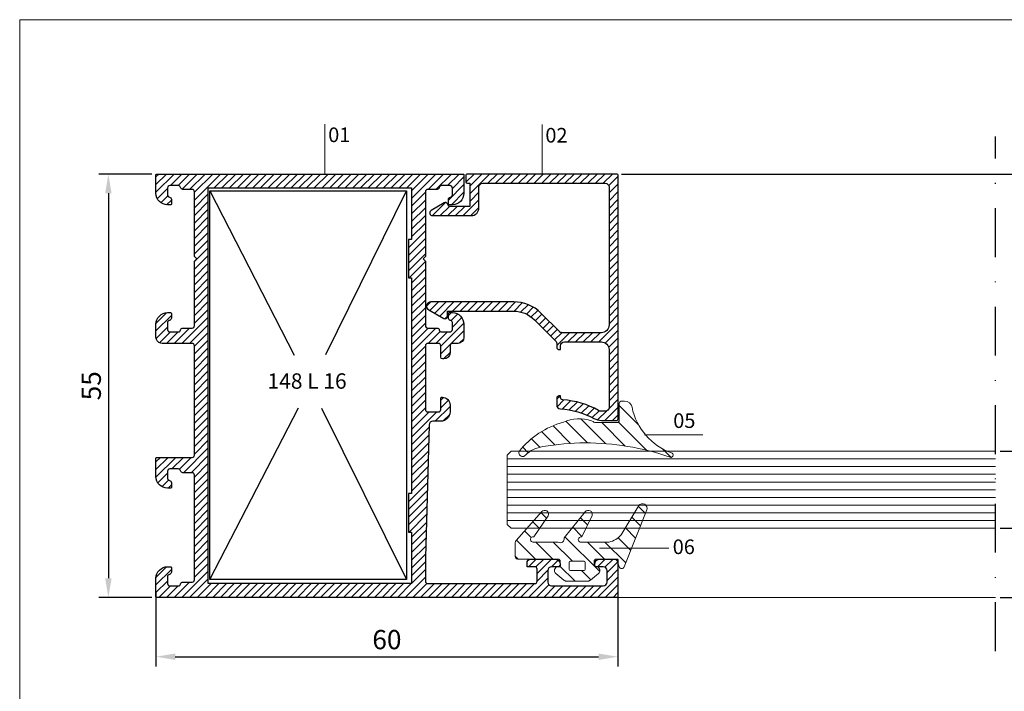
# Model space of a CAD drawing. Units: millimetres. Extents: x 224 to 8344, y 291 to 584.
# Drawn here: x 438 to 566, y 441 to 528 of the extents above; entities that cross this region are included whole.
import ezdxf

# ---------------------------------------------------------------- set-up
doc = ezdxf.new("R2010")
doc.units = ezdxf.units.MM
doc.linetypes.add('DASHDOT', pattern=[25.4, 12.7, -6.35, 0, -6.35])
for name, color, linetype, lineweight in [('cam', 4, 'Continuous', 9), ('cod', 41, 'Continuous', 30), ('dis_cizgi', 5, 'Continuous', 5), ('olculendırme', 7, 'Continuous', 15), ('profiller', 7, 'Continuous', 30)]:
    doc.layers.add(name, color=color, linetype=linetype, lineweight=lineweight)
doc.layers.add('EPDM2', color=2, linetype='Continuous')
doc.styles.add('arialnarrow', font='ARIALN.TTF')
doc.dimstyles.get("Standard").update_dxf_attribs({"dimtxt": 0.18, "dimasz": 0.18, "dimexe": 0.18, "dimexo": 0.0625, "dimgap": 0.09, "dimtad": 0, "dimtih": 1, "dimtoh": 1, "dimdec": 4, "dimzin": 0, "dimdsep": 46, "dimtxsty": 'Standard', "dimcen": 0.09, "dimadec": 0, "dimazin": 0, "dimtfac": 1, "dimtdec": 4, "dimtofl": 0, "dimtmove": 0, "dimatfit": 3, "dimfxl": 0, "dimtolj": 1, "dimtzin": 0, "dimarcsym": 0})

# ---------------------------------------------------------------- blocks, each defined once
blk = doc.blocks.new('*D21')
at = {"layer": 'DEFPOINTS', "color": 0}
for p in [(456.0391870129783, 454.7111044145636), (516.0391870129802, 454.7111044145636), (516.0391870129802, 445.7162511519571)]:
    blk.add_point(p, dxfattribs=at)
at = {"layer": 'olculendırme', "color": 6, "lineweight": -2}
for p, q in [((456.0391870129783, 454.0861044145636), (456.0391870129783, 444.4662511519571)), ((516.0391870129802, 454.0861044145636), (516.0391870129802, 444.4662511519571)), ((458.5391870129783, 445.7162511519571), (513.5391870129802, 445.7162511519571))]:
    blk.add_line(p, q, dxfattribs=at)
at = {"layer": 'olculendırme', "color": 6}
for points in [[(458.5391870129783, 446.1329178186238), (458.5391870129783, 445.2995844852904), (456.0391870129783, 445.7162511519571)], [(513.5391870129802, 446.1329178186238), (513.5391870129802, 445.2995844852904), (516.0391870129802, 445.7162511519571)]]:
    blk.add_solid(points, dxfattribs=at)
at = {"layer": 'olculendırme', "color": 0, "insert": (486.0391870129793, 447.6176836212613), "char_height": 2.5, "attachment_point": 5, "style": 'arialnarrow'}
blk.add_mtext('60', dxfattribs=at)
blk = doc.blocks.new('*D22')
at = {"layer": 'DEFPOINTS', "color": 0, "lineweight": 25}
for p in [(565.0929242182006, 472.4111044145623), (572.6757842442616, 472.4111044145623), (565.0929242182006, 462.4111044145623)]:
    blk.add_point(p, dxfattribs=at)
at = {"layer": 'olculendırme', "color": 6, "lineweight": -2}
for p, q in [((565.7179242182006, 472.4111044145623), (573.9257842442616, 472.4111044145623)), ((572.6757842442616, 464.9111044145623), (572.6757842442616, 469.9111044145623)), ((565.7179242182006, 462.4111044145623), (573.9257842442616, 462.4111044145623))]:
    blk.add_line(p, q, dxfattribs=at)
at = {"layer": 'olculendırme', "color": 6, "lineweight": 25}
for points in [[(572.259117577595, 469.9111044145623), (573.0924509109283, 469.9111044145623), (572.6757842442616, 472.4111044145623)], [(572.259117577595, 464.9111044145623), (573.0924509109283, 464.9111044145623), (572.6757842442616, 462.4111044145623)]]:
    blk.add_solid(points, dxfattribs=at)
at = {"layer": 'olculendırme', "color": 0, "insert": (570.7743517749573, 467.4111044145624), "char_height": 2.5, "attachment_point": 5, "rotation": 90, "style": 'arialnarrow'}
blk.add_mtext('10', dxfattribs=at)
blk = doc.blocks.new('*D212')
at = {"layer": 'DEFPOINTS', "color": 0}
for p in [(456.1391870129787, 508.4111044145643), (449.8544673067008, 453.4111044145643), (456.1391870129787, 453.4111044145643)]:
    blk.add_point(p, dxfattribs=at)
at = {"layer": 'olculendırme', "color": 6, "lineweight": -2}
for p, q in [((455.5141870129787, 508.4111044145643), (448.6044673067008, 508.4111044145643)), ((449.8544673067008, 505.9111044145643), (449.8544673067008, 455.9111044145643)), ((455.5141870129787, 453.4111044145643), (448.6044673067008, 453.4111044145643))]:
    blk.add_line(p, q, dxfattribs=at)
at = {"layer": 'olculendırme', "color": 6}
for points in [[(449.4378006400341, 505.9111044145643), (450.2711339733675, 505.9111044145643), (449.8544673067008, 508.4111044145643)], [(449.4378006400341, 455.9111044145643), (450.2711339733675, 455.9111044145643), (449.8544673067008, 453.4111044145643)]]:
    blk.add_solid(points, dxfattribs=at)
at = {"layer": 'olculendırme', "color": 0, "insert": (447.9581507991974, 480.9111044145644), "char_height": 2.5, "attachment_point": 5, "rotation": 90, "style": 'arialnarrow'}
blk.add_mtext('55', dxfattribs=at)
blk = doc.blocks.new('*D272')
at = {"layer": 'DEFPOINTS', "color": 0, "lineweight": 25}
for p in [(569.8218542312311, 462.4111044145623), (572.6757842442616, 462.4111044145623), (565.0929242182006, 453.4111044145643)]:
    blk.add_point(p, dxfattribs=at)
at = {"layer": 'olculendırme', "color": 6, "lineweight": -2}
for p, q in [((570.4468542312311, 462.4111044145623), (573.9257842442616, 462.4111044145623)), ((572.6757842442616, 455.9111044145643), (572.6757842442616, 459.9111044145623)), ((565.7179242182006, 453.4111044145643), (573.9257842442616, 453.4111044145643))]:
    blk.add_line(p, q, dxfattribs=at)
at = {"layer": 'olculendırme', "color": 6, "lineweight": 25}
for points in [[(572.259117577595, 459.9111044145623), (573.0924509109283, 459.9111044145623), (572.6757842442616, 462.4111044145623)], [(572.259117577595, 455.9111044145643), (573.0924509109283, 455.9111044145643), (572.6757842442616, 453.4111044145643)]]:
    blk.add_solid(points, dxfattribs=at)
at = {"layer": 'olculendırme', "color": 0, "insert": (570.7743517749573, 457.9111044145633), "char_height": 2.5, "attachment_point": 5, "rotation": 90, "style": 'arialnarrow'}
blk.add_mtext('9', dxfattribs=at)
blk = doc.blocks.new('*D273')
at = {"layer": 'DEFPOINTS', "color": 0, "lineweight": 25}
for p in [(515.8941956583237, 508.4111044145643), (569.8218542312311, 472.4111044145623), (572.5986510006662, 472.4111044145623)]:
    blk.add_point(p, dxfattribs=at)
at = {"layer": 'olculendırme', "color": 6, "lineweight": -2}
for p, q in [((516.5191956583237, 508.4111044145643), (573.8486510006662, 508.4111044145643)), ((572.5986510006662, 505.9111044145643), (572.5986510006662, 474.9111044145623)), ((570.4468542312311, 472.4111044145623), (573.8486510006662, 472.4111044145623))]:
    blk.add_line(p, q, dxfattribs=at)
at = {"layer": 'olculendırme', "color": 6, "lineweight": 25}
for points in [[(572.1819843339996, 505.9111044145643), (573.0153176673329, 505.9111044145643), (572.5986510006662, 508.4111044145643)], [(572.1819843339996, 474.9111044145623), (573.0153176673329, 474.9111044145623), (572.5986510006662, 472.4111044145623)]]:
    blk.add_solid(points, dxfattribs=at)
at = {"layer": 'olculendırme', "color": 0, "insert": (570.6972185313618, 490.4111044145633), "char_height": 2.5, "attachment_point": 5, "rotation": 90, "style": 'arialnarrow'}
blk.add_mtext('36', dxfattribs=at)

msp = doc.modelspace()

# ---------------------------------------------------------------- hatches: boundary and pattern name
at = {"layer": 'EPDM2', "lineweight": 5}
h = msp.add_hatch(dxfattribs=at)
h.set_pattern_fill('ANSI31', color=256, scale=0.5, angle=90, style=0)
h.set_pattern_definition([(135, (0, 0), (-1.122532015133644, -1.122532015133644), [])])
h.paths.add_polyline_path([(522.8064364023908, 471.6335053834491, 0.04797312697332835), (517.2901419357363, 473.0349973026887, 0.08649704211303832), (506.301483410341, 473.0039648215434, 0.1668099521484551), (504.0217646979631, 471.8890050604209, -0.1693827500593745), (503.81512047757, 471.7457387679583), (503.6883555327008, 471.7230441198894, -0.5130669435354851), (503.2145923767443, 472.38288301395, -0.1598575714054024), (508.9663964880651, 476.1822787912947, -0.1788188455239575), (512.628442471489, 476.3613695739746), (512.8424821688018, 476.2428043832392, 0.1242406817871498), (513.3170114157724, 476.1230441197672), (515.9255087941333, 476.1230441197672, 0.4142135623690992), (516.2255087941217, 476.4230441197515), (516.2255087941508, 478.6230441197713, -0.4142135623690992), (516.5255087941391, 478.9230441197556), (516.9048826437333, 478.9230441197556, -0.356388755333572), (517.884674847121, 478.1230622143603, 0.2621810297109074), (523.0266233849611, 472.1913090775861, -0.3175119221200706), (523.225507650302, 471.9080344799736, -0.5385953988649378)])
h = msp.add_hatch(dxfattribs=at)
h.set_pattern_fill('ANSI31', color=256, scale=0.5, angle=89.99999999999999, style=0)
h.set_pattern_definition([(135, (-23.62347774095474, 15.25647514458956), (-1.122532015133644, -1.122532015133644), [])])
edge = h.paths.add_edge_path()
edge.add_arc((505.0348663549203, 460.9531648771368), 0.3438903056112615, 71.01062869897459, 264.08673497763783, ccw=False)
edge.add_line((505.1467657670528, 461.2783403126448), (506.9786868529136, 464.0057306384163))
edge.add_arc((506.5344750114996, 464.2352428166106), 0.4999999999918919, 332.6758310940458, 498.2701019840483)
edge.add_line((506.1613295360403, 464.5680527535658), (502.8288586777453, 460.8316966993373))
edge.add_arc((503.202004153236, 460.4988867623558), 0.5000000000327988, 138.2701019841957, 180.0000000002605)
edge.add_line((502.7020041532032, 460.4988867623535), (502.7020041532032, 458.7111044145352))
edge.add_arc((503.0020041532068, 458.711104414549), 0.3000000000035925, 180.0000000026489, 270.0000000026489)
edge.add_line((503.0020041532207, 458.4111044145454), (508.2520041532207, 458.4111044145454))
edge.add_arc((508.2520041531918, 458.1111044145573), 0.2999999999881311, -5.515005341294454e-09, 89.999999994485, ccw=False)
edge.add_line((508.55200415318, 458.1111044145284), (508.5520041532091, 457.7095403856845))
edge.add_arc((508.2520041532141, 457.7095403856774), 0.2999999999949523, -86.41667830243318, 1.3462226888805162e-09, ccw=False)
edge.add_arc((508.3020041532102, 456.9111044145506), 0.4999999999981546, 93.58332169861573, 230.8394871147378)
edge.add_line((507.9862566150914, 456.5234144712065), (509.0361598358504, 455.6683384938417))
edge.add_arc((509.4782063892266, 456.2111044145303), 0.7000000000090696, 230.8394871144708, 269.9999999990043)
edge.add_line((509.4782063892144, 455.5111044145212), (512.025801917227, 455.511104414549))
edge.add_arc((512.0258019172562, 456.2111044145266), 0.6999999999776492, 269.9999999976085, 309.160512882677)
edge.add_line((512.4678484705855, 455.6683384938403), (513.5177516913191, 456.5234144711769))
edge.add_arc((513.2020041532041, 456.9111044145383), 0.5000000000092049, 309.1605128836642, 446.4166783019073)
edge.add_arc((513.2520041531977, 457.709540385676), 0.2999999999945012, 179.9999999983824, 266.4166783021671, ccw=False)
edge.add_line((512.9520041532032, 457.7095403856845), (512.9520041532032, 458.1111044145257))
edge.add_arc((513.2520041532491, 458.111104414525), 0.300000000045884, 90.00000000542809, 179.9999999998697, ccw=False)
edge.add_line((513.2520041532207, 458.4111044145709), (515.514511936557, 458.4111044145432))
edge.add_arc((515.5145119365301, 457.9111044145505), 0.4999999999926672, 19.059253522318784, 89.99999999691249, ccw=False)
edge.add_line((515.9871026252877, 458.0743773176675), (516.2211906710945, 457.3968133823521))
edge.add_arc((516.5520041532145, 457.511104414517), 0.3499999999795282, 199.0592535202322, 338.5294648855011)
edge.add_line((516.8777162257538, 457.3829964686749), (519.7856431925429, 464.776346763146))
edge.add_arc((519.2272796396109, 464.9959603845912), 0.5999999999726845, 338.5294648856059, 501.9786182537344)
edge.add_line((518.7546110726089, 465.3655336868408), (516.4775046664672, 461.5340024422792))
edge.add_arc((514.2376812314388, 463.551421048805), 3.01442977262014, 282.7314094811928, 317.9905005005975, ccw=False)
edge.add_line((514.9020041532149, 460.6111044145525), (511.3548152161329, 460.6111044145543))
edge.add_arc((511.2500111985811, 460.9412322955592), 0.3463644033554665, 74.16432523764598, 287.6128168091609, ccw=False)
edge.add_line((511.3445268785381, 461.2744515719435), (512.6864214261113, 464.0516657994492))
edge.add_arc((512.2213413483263, 464.2352428166166), 0.4999999999846277, 338.4597940794898, 505.4629542658946)
edge.add_line((511.8094614507972, 464.5187123035037), (509.0494411463242, 461.1619917103574))
edge.add_arc((508.563848265897, 461.0277273184084), 0.5038128347580606, -124.2143432843987, 15.455898160667289, ccw=False)
edge.add_line((508.2805591407032, 460.6111044145566), (504.9994378038191, 460.6111044145571))
edge = h.paths.add_edge_path(flags=16)
edge.add_line((509.7020041532032, 457.9611044145329), (509.7020041532014, 457.0611044145387))
edge.add_arc((509.8520041531963, 457.0611044145398), 0.1499999999948614, 180.0000000004343, 270.0000000004342)
edge.add_line((509.8520041531974, 456.911104414545), (511.6520041532149, 456.9111044145423))
edge.add_arc((511.6520041532135, 457.061104414536), 0.1499999999937245, 270.0000000005211, 360.0000000005211)
edge.add_line((511.8020041532072, 457.0611044145373), (511.8020041532109, 457.9611044145315))
edge.add_arc((511.6520041532028, 457.9611044145454), 0.150000000008049, 359.9999999947021, 449.9999999947022)
edge.add_line((511.6520041532167, 458.1111044145534), (509.8520041531992, 458.1111044145566))
edge.add_arc((509.8520041532131, 457.9611044145468), 0.150000000009868, 90.00000000529785, 180.0000000052979)
at = {"layer": 'profiller', "lineweight": 25, "ltscale": 0.5}
h = msp.add_hatch(dxfattribs=at)
h.set_pattern_fill('JIS_WOOD', color=256, style=0)
h.set_pattern_definition([(45, (0, 0), (-0.4999999991609842, 0.4999999991609843), [])])
h.paths.add_polyline_path([(488.8391870129803, 494.9111044145643), (489.2391870129791, 494.9111044145643), (489.2391870129791, 466.9111044145643), (488.8391870129794, 466.9111044145643), (488.8391870129803, 461.9111044145643), (489.23918701298, 461.9111044145643), (489.23918701298, 455.2111044145599), (462.8391870129813, 455.2111044145599), (462.8391870129813, 506.6111044145687), (489.2391870129791, 506.6111044145687), (489.2391870129791, 499.9111044145643), (488.8391870129803, 499.9111044145643)], flags=16)
edge = h.paths.add_edge_path()
edge.add_arc((456.8391870129757, 487.2111044145619), 0.799999999995576, 180.0000000001384, 270.00174042154674, ccw=False)
edge.add_line((456.0391870129802, 487.2111044145599), (456.0391870129783, 488.9111044145643))
edge.add_arc((457.5391870129783, 488.9111044145643), 1.5, 90, 180, ccw=False)
edge.add_line((457.5391870129783, 490.4111044145643), (457.9391870129789, 490.4111044145643))
edge.add_arc((457.9391870129798, 490.3111044145658), 0.09999999999854481, 0, 90.00000000052108, ccw=False)
edge.add_line((458.0391870129783, 490.3111044145658), (458.0391870070175, 489.7027721936133))
edge.add_arc((457.7391870129795, 489.7027123923731), 0.2999999999983602, -80.4059317652019, 0.011421195649575111, ccw=False)
edge.add_arc((457.8391870129777, 489.1111044145688), 0.2999999995027912, 99.59406823468912, 180.0000000000217)
edge.add_line((457.5391870134749, 489.1111044145687), (457.5391870129783, 488.2111044145599))
edge.add_arc((457.8391870129758, 488.2111044145618), 0.2999999999974534, 180.0000000003474, 270.0000000005211)
edge.add_line((457.8391870129785, 487.9111044145643), (458.939187012978, 487.9111044145643))
edge.add_arc((458.9391870129814, 488.2111044145589), 0.2999999999945544, 269.9999999993486, 350.4059317655625)
edge.add_arc((459.5307949912744, 488.1111044144829), 0.3000000000013696, 90.00000000033663, 170.4059317658707, ccw=False)
edge.add_line((459.5307949912726, 488.4111044144843), (460.7391870129773, 488.4111044144843))
edge.add_arc((460.7391870129795, 488.7111044144822), 0.2999999999979082, 269.9999999995658, 359.9999999995658)
edge.add_line((461.0391870129774, 488.7111044144799), (461.0391870129783, 497.1111044145687))
edge.add_line((461.0391870129783, 497.1111044145687), (461.3391870129794, 497.4111044145643))
edge.add_line((461.3391870129794, 497.4111044145643), (461.0391870129783, 497.7111044145599))
edge.add_line((461.0391870129783, 497.7111044145599), (461.0391870129783, 506.1111044146414))
edge.add_arc((460.7391870129773, 506.1111044146433), 0.3000000000010914, 359.9999999996526, 449.9999999996527)
edge.add_line((460.7391870129791, 506.4111044146443), (459.5307949912726, 506.4111044146443))
edge.add_arc((459.5307949912705, 506.7111044146436), 0.2999999999992724, 189.5940682351993, 270.0000000004125, ccw=False)
edge.add_arc((458.9391870129771, 506.6111044145673), 0.2999999999970624, 9.594068233431548, 89.99999999983716)
edge.add_line((458.939187012978, 506.9111044145643), (457.8391870129785, 506.9111044145643))
edge.add_arc((457.8391870129758, 506.6111044145669), 0.2999999999974534, 89.9999999994789, 179.9999999996526)
edge.add_line((457.5391870129783, 506.6111044145687), (457.5391870134749, 505.7111044145599))
edge.add_arc((457.8391870129795, 505.7111044145613), 0.2999999995045641, 180.0000000002605, 260.4059317650261)
edge.add_arc((457.7391870129766, 505.1194964367531), 0.3000000000011588, -0.011421196593971672, 80.40593176474079, ccw=False)
edge.add_line((458.0391870070175, 505.119436635508), (458.0391870129783, 504.5111044145629))
edge.add_arc((457.9391870129798, 504.5111044145629), 0.09999999999854481, -90.00000000052108, 0, ccw=False)
edge.add_line((457.9391870129789, 504.4111044145643), (457.5391870129783, 504.4111044145643))
edge.add_arc((457.5391870129783, 505.9111044145643), 1.5, 180, 270, ccw=False)
edge.add_line((456.0391870129783, 505.9111044145643), (456.0391870129783, 508.3111044145658))
edge.add_arc((456.1391870129769, 508.3111044145658), 0.09999999999854481, 89.99999999895778, 180, ccw=False)
edge.add_line((456.1391870129787, 508.4111044145643), (495.939187012978, 508.4111044145643))
edge.add_arc((495.9391870129798, 508.3111044145658), 0.09999999999854481, 0, 90.00000000104222, ccw=False)
edge.add_line((496.0391870129783, 508.3111044145658), (496.0391870129783, 505.9111044145643))
edge.add_arc((494.5391870129783, 505.9111044145643), 1.5, -90, 0, ccw=False)
edge.add_line((494.5391870129783, 504.4111044145643), (494.1391870129778, 504.4111044145643))
edge.add_arc((494.1391870129769, 504.5111044145629), 0.09999999999854481, 180, 270.0000000005211, ccw=False)
edge.add_line((494.0391870129783, 504.5111044145629), (494.0391870189392, 505.119436635508))
edge.add_arc((494.3391870129809, 505.1194964367524), 0.3000000000020558, 99.59406823539621, 180.0114211964529, ccw=False)
edge.add_arc((494.239187012979, 505.7111044145598), 0.2999999995027912, 279.5940682346891, 360.0000000000217)
edge.add_line((494.5391870124818, 505.7111044145599), (494.5391870129783, 506.6111044145687))
edge.add_arc((494.2391870129809, 506.6111044145669), 0.2999999999974534, 3.474013860102707e-10, 90.0000000005211)
edge.add_line((494.2391870129782, 506.9111044145643), (493.1391870129787, 506.9111044145643))
edge.add_arc((493.1391870129806, 506.6111044145649), 0.2999999999994429, 90.00000000036911, 170.4059317661822)
edge.add_arc((492.5475790346866, 506.7111044146421), 0.2999999999977723, 269.9999999995223, 350.4059317650499, ccw=False)
edge.add_line((492.5475790346841, 506.4111044146443), (491.3391870129776, 506.4111044146443))
edge.add_arc((491.3391870129794, 506.1111044146433), 0.3000000000010914, 90.0000000003474, 180.0000000003474)
edge.add_line((491.0391870129783, 506.1111044146414), (491.0391870129783, 497.7111044145599))
edge.add_line((491.0391870129783, 497.7111044145599), (490.7391870129773, 497.4111044145643))
edge.add_line((490.7391870129773, 497.4111044145643), (491.0391870129783, 497.1111044145687))
edge.add_line((491.0391870129783, 497.1111044145687), (491.0391870129793, 488.7111044144799))
edge.add_arc((491.3391870129772, 488.7111044144822), 0.2999999999979082, 180.0000000004343, 270.0000000004342)
edge.add_line((491.3391870129794, 488.4111044144843), (492.5475790346841, 488.4111044144843))
edge.add_arc((492.5475790346828, 488.1111044144814), 0.3000000000029104, 9.59406823437672, 89.9999999997612, ccw=False)
edge.add_arc((493.1391870129758, 488.2111044145573), 0.299999999992941, 189.5940682341812, 270.0000000005645)
edge.add_line((493.1391870129787, 487.9111044145643), (494.2391870129782, 487.9111044145643))
edge.add_arc((494.2391870129809, 488.2111044145618), 0.2999999999974534, 269.9999999994789, 359.9999999996526)
edge.add_line((494.5391870129783, 488.2111044145599), (494.5391870124818, 489.1111044145687))
edge.add_arc((494.239187012977, 489.1111044145671), 0.2999999995047347, 2.931199199275848e-10, 80.4059317649994)
edge.add_arc((494.3391870129757, 489.7027123923718), 0.2999999999968518, 179.9885788041006, 260.4059317654386, ccw=False)
edge.add_line((494.0391870189392, 489.7027721936133), (494.0391870129783, 490.3111044145658))
edge.add_arc((494.1391870129769, 490.3111044145658), 0.09999999999854481, 89.99999999947892, 180, ccw=False)
edge.add_line((494.1391870129778, 490.4111044145643), (494.5391870129783, 490.4111044145643))
edge.add_arc((494.5391870129783, 488.9111044145643), 1.5, 0, 90, ccw=False)
edge.add_line((496.0391870129783, 488.9111044145643), (496.0391870129765, 487.2111044145599))
edge.add_arc((495.2391870129791, 487.2111044145618), 0.7999999999974534, 269.9999999998697, 359.9999999998697, ccw=False)
edge.add_line((495.2391870129773, 486.4111044145643), (494.5391870129729, 486.4111044145643))
edge.add_arc((494.5391870129711, 486.1111044145669), 0.2999999999974534, 89.9999999996526, 179.9999999996526)
edge.add_line((494.2391870129736, 486.1111044145687), (494.2391870129736, 485.2111044145599))
edge.add_arc((493.4391870129762, 485.2111044145618), 0.7999999999974534, 269.9999999998697, 359.9999999998697, ccw=False)
edge.add_line((493.4391870129743, 484.4111044145643), (493.2391870129736, 484.4111044145643))
edge.add_arc((493.2391870129763, 484.6111044145669), 0.2000000000025466, 179.9999999994789, 269.99999999921835, ccw=False)
edge.add_line((493.0391870129738, 484.6111044145687), (493.0391870129729, 486.1111044145614))
edge.add_arc((492.7391870129754, 486.1111044145596), 0.2999999999974534, 3.474013860102707e-10, 90.0000000003474)
edge.add_line((492.7391870129736, 486.411104414557), (491.3391870129794, 486.4111044145643))
edge.add_arc((491.3391870129767, 486.1111044145669), 0.2999999999974534, 89.9999999994789, 179.9999999996526)
edge.add_line((491.0391870129793, 486.1111044145687), (491.0391870129793, 477.8111044145658))
edge.add_arc((491.3391870129808, 477.8111044145644), 0.3000000000015461, 179.9999999997395, 269.9999999997394)
edge.add_line((491.3391870129794, 477.5111044145629), (492.7391870129773, 477.5111044145629))
edge.add_arc((492.7391870129768, 477.8111044145644), 0.3000000000015461, 270.0000000000868, 360.0000000002606)
edge.add_line((493.0391870129783, 477.8111044145658), (493.0391870129765, 479.3111044145658))
edge.add_arc((493.1391870129751, 479.3111044145658), 0.09999999999854481, 89.99999999895778, 180, ccw=False)
edge.add_line((493.1391870129769, 479.4111044145643), (493.2391870129773, 479.4111044145643))
edge.add_arc((493.2391870129773, 478.4111044145643), 1, 0, 90, ccw=False)
edge.add_line((494.2391870129773, 478.4111044145643), (494.2391870129773, 477.5111044145629))
edge.add_arc((493.0391870129783, 477.5111044145647), 1.199999999998909, 269.9999999999566, 359.99999999991314, ccw=False)
edge.add_line((493.0391870129774, 476.3111044145658), (492.0252595535389, 476.3111044145658))
edge.add_arc((492.025259553538, 475.8111044145658), 0.5, 89.99999999989578, 178.3815965768137)
edge.add_line((491.5254590060199, 475.8252257707531), (491.0391870129802, 458.6144844568876))
edge.add_line((491.0391870129802, 458.6144844568876), (491.0391870129802, 455.5111044145629))
edge.add_arc((491.3391870129781, 455.5111044145651), 0.2999999999979082, 180.0000000004343, 270.0000000004342)
edge.add_line((491.3391870129803, 455.2111044145672), (505.2391870129782, 455.2111044145599))
edge.add_arc((505.2391870129767, 455.5111044145616), 0.3000000000016598, 270.0000000002822, 360.0000000002389)
edge.add_line((505.5391870129783, 455.5111044145629), (505.5391870129811, 457.1111044145614))
edge.add_arc((505.2391870129832, 457.1111044145591), 0.2999999999979082, 4.342517325121801e-10, 90.00000000043426)
edge.add_line((505.2391870129809, 457.411104414557), (504.2391870129809, 457.411104414557))
edge.add_line((504.2391870129809, 457.411104414557), (504.2391870129809, 457.911104414557))
edge.add_arc((504.7391870129809, 457.911104414557), 0.5, 90, 180, ccw=False)
edge.add_line((504.7391870129809, 458.411104414557), (507.8391870129803, 458.411104414557))
edge.add_arc((507.8391870129813, 457.7111044145581), 0.6999999999989086, 1.488729139964562e-10, 90.00000000007452, ccw=False)
edge.add_line((508.5391870129802, 457.7111044145599), (508.5391870129802, 457.5111044145629))
edge.add_arc((508.4391870129762, 457.511104414561), 0.1000000000040018, -89.99999999739453, 1.042224084812915e-09, ccw=False)
edge.add_line((508.4391870129807, 457.411104414557), (507.4391870129807, 457.411104414557))
edge.add_arc((507.4391870129807, 456.911104414557), 0.5, 90, 180)
edge.add_line((506.9391870129807, 456.911104414557), (506.9391870129807, 455.411104414397))
edge.add_arc((507.4391870129807, 455.411104414397), 0.5, 180, 270)
edge.add_line((507.4391870129807, 454.911104414397), (514.1391870129805, 454.911104414397))
edge.add_arc((514.1391870129805, 455.411104414397), 0.5, 270, 360)
edge.add_line((514.6391870129805, 455.411104414397), (514.6391870129814, 456.911104414557))
edge.add_arc((514.1391870129814, 456.911104414557), 0.5, 0, 90)
edge.add_line((514.1391870129814, 457.411104414557), (513.1391870129805, 457.411104414557))
edge.add_arc((513.1391870129842, 457.511104414561), 0.1000000000040018, 179.9999999989578, 269.9999999979156, ccw=False)
edge.add_line((513.0391870129802, 457.5111044145629), (513.0391870129802, 457.7111044145599))
edge.add_arc((513.7391870129791, 457.7111044145581), 0.6999999999989086, 89.99999999992548, 179.9999999998511, ccw=False)
edge.add_line((513.73918701298, 458.411104414557), (515.9391870129798, 458.411104414557))
edge.add_arc((515.9391870129853, 458.3111044145621), 0.09999999999490683, 2.084391326206969e-09, 90.00000000312662, ccw=False)
edge.add_line((516.0391870129802, 458.3111044145658), (516.0391870129802, 453.5111044145629))
edge.add_arc((515.9391870129807, 453.5111044145638), 0.0999999999994543, 269.9999999994789, 359.9999999994789, ccw=False)
edge.add_line((515.9391870129798, 453.4111044145643), (456.1391870129787, 453.4111044145643))
edge.add_arc((456.1391870129769, 453.5111044145629), 0.09999999999854481, 180, 270.00000000104217, ccw=False)
edge.add_line((456.0391870129783, 453.5111044145629), (456.0391870129783, 455.9111044145643))
edge.add_arc((457.5391870129783, 455.9111044145643), 1.5, 90, 180, ccw=False)
edge.add_line((457.5391870129783, 457.4111044145643), (457.9391870129789, 457.4111044145643))
edge.add_arc((457.9391870129789, 457.3111044145676), 0.09999999999672582, -1.042224084812915e-09, 90, ccw=False)
edge.add_line((458.0391870129756, 457.3111044145658), (458.0391870129783, 456.7027123923649))
edge.add_arc((457.7391870129838, 456.70271239237), 0.2999999999945544, 279.5940682340859, 359.9999999990338, ccw=False)
edge.add_arc((457.8391870129787, 456.1111044145689), 0.2999999995028401, 99.59406823487471, 180.0000000000434)
edge.add_line((457.5391870134758, 456.1111044145687), (457.5391870129783, 455.2111044145599))
edge.add_arc((457.8391870129763, 455.2111044145622), 0.2999999999979082, 180.0000000004343, 270.0000000006079)
edge.add_line((457.8391870129794, 454.9111044145643), (458.939187012978, 454.9111044145643))
edge.add_arc((458.9391870129816, 455.2111044145618), 0.2999999999974534, 269.9999999993052, 350.4059317650962)
edge.add_arc((459.5307949912768, 455.1111044144833), 0.3000000000009669, 90.00000000079251, 170.4059317659348, ccw=False)
edge.add_line((459.5307949912726, 455.4111044144843), (460.7391870129791, 455.4111044144843))
edge.add_arc((460.7391870129809, 455.7111044144835), 0.2999999999992724, 269.9999999996526, 359.9999999993052)
edge.add_line((461.0391870129802, 455.7111044144799), (461.0391870129802, 469.3111044145803))
edge.add_arc((460.7391870129773, 469.3111044145803), 0.3000000000029104, 0, 89.9999999996526)
edge.add_line((460.7391870129791, 469.6111044145832), (459.5307949912726, 469.6111044145832))
edge.add_arc((459.5307949912724, 469.9111044145806), 0.2999999999973397, 189.5940682348878, 270.00000000003257, ccw=False)
edge.add_arc((458.9391870129775, 469.8111044145022), 0.3000000000009669, 9.59406823406521, 89.9999999999023)
edge.add_line((458.939187012978, 470.1111044145032), (457.8391870129794, 470.1111044145032))
edge.add_arc((457.8391870129776, 469.8111044145057), 0.2999999999974534, 89.9999999996526, 179.9999999996526)
edge.add_line((457.5391870129802, 469.8111044145076), (457.5391870134758, 468.9111044144988))
edge.add_arc((457.8391870129787, 468.9111044144986), 0.2999999995028588, 179.9999999999566, 260.4059317651253)
edge.add_arc((457.7391870129792, 468.3194964366937), 0.2999999999990977, 3.147988536511548e-10, 80.40593176518081, ccw=False)
edge.add_line((458.0391870129783, 468.3194964366953), (458.0391870129765, 467.7111044145017))
edge.add_arc((457.9391870129798, 467.7111044144999), 0.09999999999672582, -90.00000000052108, 1.042224084812915e-09, ccw=False)
edge.add_line((457.9391870129789, 467.6111044145032), (457.5391870129783, 467.6111044145032))
edge.add_arc((457.5391870129783, 469.1111044145032), 1.5, 180, 270, ccw=False)
edge.add_line((456.0391870129783, 469.1111044145032), (456.0391870129793, 471.5111044145046))
edge.add_arc((456.1391870129773, 471.5111044145051), 0.09999999999809006, 89.99999999921829, 180.0000000002605, ccw=False)
edge.add_line((456.1391870129787, 471.6111044145032), (460.7391870129791, 471.6111044145032))
edge.add_arc((460.7391870129818, 471.9111044145006), 0.2999999999974534, 269.9999999994789, 359.9999999996526)
edge.add_line((461.0391870129793, 471.9111044144988), (461.0391870129802, 486.1111044145541))
edge.add_arc((460.7391870129782, 486.111104414555), 0.3000000000020009, 359.9999999998263, 449.9999999996527)
edge.add_line((460.73918701298, 486.411104414557), (456.8392113138448, 486.411104414557))
h = msp.add_hatch(dxfattribs=at)
h.set_pattern_fill('JIS_WOOD', color=256, style=0)
h.set_pattern_definition([(45, (-5.684341886080801e-14, 0.05782221244476204), (-0.4999999991609842, 0.4999999991609843), [])])
edge = h.paths.add_edge_path()
edge.add_arc((496.4941956583261, 507.4111044145629), 0.1999999999993634, 179.9999999996092, 269.9999999993486)
edge.add_line((496.4941956583238, 507.2111044145636), (496.7941956583194, 507.2111044145636))
edge.add_line((496.7941956583194, 507.2111044145636), (496.7941956583267, 504.2111044145599))
edge.add_line((496.7941956583267, 504.2111044145599), (494.0941956583223, 504.2111044145599))
edge.add_line((494.0941956583223, 504.2111044145599), (493.8921230641094, 504.5611044145621))
edge.add_arc((493.6323154429734, 504.4111044145614), 0.300000000000933, 30.00000000006761, 120.0000000002575)
edge.add_line((493.4823154429718, 504.6709120356968), (491.774783688244, 503.6850681174542))
edge.add_arc((491.9553717181606, 503.3722804743959), 0.3611760598366361, 119.9999999996812, 269.9999999996483)
edge.add_line((491.9553717181583, 503.0111044145592), (496.9941956583238, 503.0111044145592))
edge.add_arc((496.9941956583238, 504.0111044145592), 1, 270, 360)
edge.add_line((497.9941956583238, 504.0111044145592), (497.9941956583238, 506.7111044145636))
edge.add_arc((498.4941956583238, 506.7111044145636), 0.5, 90, 180, ccw=False)
edge.add_line((498.4941956583238, 507.2111044145636), (514.3941956583253, 507.2111044145636))
edge.add_arc((514.3941956583253, 506.7111044145636), 0.5, 0, 90, ccw=False)
edge.add_line((514.8941956583253, 506.7111044145636), (514.8941956583253, 488.8071563625194))
edge.add_arc((513.8941956583253, 488.8071563625195), 1, 270, 359.99999999999676, ccw=False)
edge.add_line((513.8941956583253, 487.8071563625194), (508.7969709757776, 487.8071563625194))
edge.add_arc((508.7969709757809, 488.3071563625144), 0.4999999999949978, 224.9999999996223, 269.9999999996222, ccw=False)
edge.add_line((508.4434175851888, 487.953602971927), (506.0503822385394, 490.3466383185764))
edge.add_arc((502.514848332605, 486.8111044126438), 5.000000000001085, 44.99999999998526, 89.99999998979487)
edge.add_line((502.5148483334955, 491.8111044126449), (491.7399016643207, 491.8111044145621))
edge.add_arc((491.7399016643206, 491.2653984085644), 0.5457060059977721, 89.99999999998806, 239.9999999998925)
edge.add_line((491.4670486613208, 490.792803144373), (493.4441956583209, 489.6512967934245))
edge.add_arc((493.5941956583231, 489.911104414561), 0.300000000002115, 239.9999999997368, 359.9999999999349)
edge.add_line((493.8941956583253, 489.9111044145607), (493.8941956583253, 490.6111044145614))
edge.add_line((493.8941956583253, 490.6111044145614), (502.5148483306506, 490.6111044145869))
edge.add_arc((502.5148483306637, 486.8111044145844), 3.800000000002456, 45.00000000001762, 90.00000000019628, ccw=False)
edge.add_line((505.2018540991734, 489.4981101830958), (507.9477490489184, 486.7522152333472))
edge.add_arc((507.5941956583246, 486.3986618427577), 0.4999999999977129, -3.3219293982256204e-10, 44.99999999965462, ccw=False)
edge.add_line((508.0941956583223, 486.3986618427548), (508.0941956583223, 485.9071563625216))
edge.add_arc((508.3941956583253, 485.9071563625216), 0.3000000000029104, 180, 270)
edge.add_line((508.3941956583253, 485.6071563625187), (508.5941956583223, 485.6071563625187))
edge.add_line((508.5941956583223, 485.6071563625187), (508.5941956583223, 486.1071563625187))
edge.add_arc((509.0941956583225, 486.1071563625186), 0.5000000000001137, 90.00000000001302, 179.999999999987, ccw=False)
edge.add_line((509.0941956583223, 486.6071563625187), (513.8941956583253, 486.6071563625187))
edge.add_arc((513.8941956583253, 485.6071563625188), 0.9999999999999432, -3.183231456205249e-12, 90, ccw=False)
edge.add_line((514.8941956583253, 485.6071563625187), (514.8941956583253, 478.1111044145614))
edge.add_arc((514.3941956583253, 478.1111044145614), 0.5, -90, 0, ccw=False)
edge.add_line((514.3941956583253, 477.6111044145614), (513.8777931547406, 477.6111044145614))
edge.add_arc((513.8777931547255, 478.3111044145709), 0.7000000000095383, 240.9209014772969, 270.0000000012376, ccw=False)
edge.add_arc((508.0941956583664, 467.9111044145509), 11.20000000000338, 60.92090147609804, 86.01098486723393)
edge.add_arc((508.8941956583189, 479.3832445810619), 0.2999999999965751, 180.0000000007382, 266.0109848680323, ccw=False)
edge.add_line((508.5941956583223, 479.3832445810581), (508.5941956583223, 479.6071563625187))
edge.add_line((508.5941956583223, 479.6071563625187), (508.3941956583253, 479.6071563625187))
edge.add_arc((508.3941956583234, 479.3071563625176), 0.3000000000010914, 89.9999999996526, 179.9999999996526)
edge.add_line((508.0941956583223, 479.3071563625194), (508.0941956583223, 478.39919289626))
edge.add_arc((508.5941956583231, 478.3991928962602), 0.500000000000739, 180.0000000000196, 267.2705973631805)
edge.add_arc((508.09419565833, 467.9111044145524), 10.00000000000522, 61.0449756281846, 87.27059736326481, ccw=False)
edge.add_arc((513.9036706776358, 478.4111044145563), 1.999999999995635, 241.0449756281071, 269.9999999999674)
edge.add_line((513.9036706776346, 476.4111044145607), (515.8941956583253, 476.4111044145607))
edge.add_arc((515.8941956583235, 476.6111044145596), 0.1999999999989086, 270.0000000005211, 360.0000000005211)
edge.add_line((516.0941956583224, 476.6111044145614), (516.0941956583224, 508.2111044145636))
edge.add_arc((515.8941956583237, 508.2111044145656), 0.1999999999986812, 359.9999999994138, 449.999999999544)
edge.add_line((515.8941956583253, 508.4111044145643), (496.4941956583238, 508.4111044145643))
edge.add_arc((496.4941956583254, 508.2111044145656), 0.1999999999986812, 90.00000000045596, 180.0000000005863)
edge.add_line((496.2941956583267, 508.2111044145636), (496.2941956583267, 507.4111044145643))

# ---------------------------------------------------------------- linework, layer by layer
at = {"color": 7, "linetype": 'DASHDOT', "ltscale": 0.5}
msp.add_line((565.0929242182006, 446.4350875795324), (565.0929242182006, 513.2965520647367), dxfattribs=at)
at = {"layer": 'cam'}
for p, q in [((501.6765791235352, 471.9111044145623), (502.1765791235352, 472.4111044145623)), ((502.1765791235352, 472.4111044145623), (565.0929242182006, 472.4111044145623)), ((501.6765791235352, 471.9111044145623), (501.6765791235352, 467.4111044145623)), ((501.6765791235352, 471.4111044145623), (565.0929242182006, 471.4111044145623)), ((501.6765791235352, 470.4111044145623), (565.0929242182006, 470.4111044145623)), ((501.6765791235352, 469.4111044145623), (565.0929242182006, 469.4111044145623)), ((501.6765791235352, 468.4111044145623), (565.0929242182006, 468.4111044145623)), ((501.6765791235352, 467.4111044145623), (565.0929242182006, 467.4111044145623)), ((501.6765791235352, 467.4111044145623), (565.0929242182006, 467.4111044145623)), ((501.6765791235352, 462.9111044145623), (501.6765791235352, 467.4111044145623)), ((501.6765791235352, 466.4111044145623), (565.0929242182006, 466.4111044145623)), ((501.6765791235352, 465.4111044145623), (565.0929242182006, 465.4111044145623)), ((501.6765791235352, 464.4111044145623), (565.0929242182006, 464.4111044145623)), ((501.6765791235352, 463.4111044145623), (565.0929242182006, 463.4111044145623)), ((501.6765791235352, 462.9111044145623), (502.1765791235352, 462.4111044145623)), ((502.1765791235352, 462.4111044145623), (565.0929242182006, 462.4111044145623))]:
    msp.add_line(p, q, dxfattribs=at)
at = {"layer": 'cod', "lineweight": 9}
for p, q in [((477.9890554654562, 514.8901253310578), (477.9890554654562, 508.4111044145625)), ((506.1941956583246, 514.832303118613), (506.1941956583246, 508.3532822021177)), ((519.5017030224726, 474.5292593750028), (527.082790168376, 474.5292593750023)), ((513.6686978147977, 459.8208620111448), (522.6786665592358, 459.8208620111443))]:
    msp.add_line(p, q, dxfattribs=at)
at = {"layer": 'dis_cizgi'}
for p in [(438.3360864156516, 308.5364183043166), (623.3360864156516, 528.4617608002782)]:
    msp.add_line(p, (438.3360864156516, 528.4617608002782), dxfattribs=at)
at = {"layer": 'EPDM2', "lineweight": 5}
for points in [[(516.2255087941217, 476.4230441197556), (516.2255087941508, 478.6230441197672, -0.414213562373095), (516.5255087941391, 478.9230441197556), (516.9048826437124, 478.9230441197556, -0.3563887553349887), (517.8846748471174, 478.1230622143753, 0.2621810297124327), (523.0266233849893, 472.1913090775756, -0.3167521347081083), (523.2255087941217, 471.908862906535, -0.4995854057445519), (522.8418910214009, 471.6207516987029, 0.04829071982888062), (517.2901419357427, 473.0349973026873, 0.086497042113071), (506.3014834103437, 473.0039648215438, 0.166809952148569), (504.021764697964, 471.8890050604218, -0.1693827500602775), (503.81512047757, 471.7457387679583), (503.688355532699, 471.7230441198894, -0.5130669435355364), (503.2145923767443, 472.3828830139514, -0.1598575714053887), (508.966396488066, 476.1822787912947, -0.1788188455239222), (512.628442471489, 476.3613695739746), (512.8224784604595, 476.2538852412522, 0.1300501794414953), (513.317011415746, 476.1230441197672), (515.9255087941333, 476.1230441197672, 0.414213562373095)], [(504.9994378038191, 460.6111044145571, -1.121154554127364), (505.1467657670528, 461.2783403126448), (506.9786868529136, 464.0057306384163, 0.8815741656875835), (506.1613295360403, 464.5680527535658), (502.8288586777453, 460.8316966993373, 0.1841202847593761), (502.7020041532032, 460.4988867623535), (502.7020041532032, 458.7111044145352, 0.414213562373095), (503.0020041532207, 458.4111044145454), (508.2520041532207, 458.4111044145454, -0.4142135623730951), (508.55200415318, 458.1111044145284), (508.5520041532091, 457.7095403856845, -0.3960121918470544), (508.2707541532091, 457.4101268965071, 0.6825129156216274), (507.9862566150914, 456.5234144712065), (509.0361598358504, 455.6683384938417, 0.1725525624549672), (509.4782063892144, 455.5111044145212), (512.025801917227, 455.511104414549, 0.1725525624573713), (512.4678484705855, 455.6683384938403), (513.5177516913191, 456.5234144711769, 0.6825129156350975), (513.2332541532014, 457.4101268965062, -0.3960121918470544), (512.9520041532032, 457.7095403856845), (512.9520041532032, 458.1111044145257, -0.4142135623446808), (513.2520041532207, 458.4111044145709), (515.514511936557, 458.4111044145432, -0.3198175133078678), (515.9871026252877, 458.0743773176675), (516.2211906710945, 457.3968133823521, 0.6967680854043969), (516.8777162257538, 457.3829964686749), (519.7856431925429, 464.776346763146, 0.8650757621009313), (518.7546110726089, 465.3655336868408), (516.4775046664672, 461.5340024422792, -0.1550722019940318), (514.9020041532149, 460.6111044145525), (511.3548152161329, 460.6111044145543, -1.344643134022888), (511.3445268785381, 461.2744515719435), (512.6864214261113, 464.0516657994492, 0.8925588981025396), (511.8094614507972, 464.5187123035037), (509.0494411463242, 461.1619917103574, -0.6980654005245098), (508.2805591407032, 460.6111044145566)], [(509.7020041532032, 457.9611044145329), (509.7020041532014, 457.0611044145387, 0.414213562373095), (509.8520041531974, 456.911104414545), (511.6520041532149, 456.9111044145423, 0.414213562373095), (511.8020041532072, 457.0611044145373), (511.8020041532109, 457.9611044145315, 0.414213562373095), (511.6520041532167, 458.1111044145534), (509.8520041531992, 458.1111044145566, 0.414213562373095)]]:
    msp.add_lwpolyline(points, format="xyb", close=True, dxfattribs=at)
at = {"layer": 'olculendırme'}
msp.add_line((515.9391870129798, 453.4111044145643), (565.0929242182006, 453.4111044145643), dxfattribs=at)
at = {"layer": 'profiller', "lineweight": 25, "ltscale": 0.5}
for p, q in [((463.0171045184416, 506.2449393463078), (473.9908840397379, 484.8990882336814)), ((478.125280699051, 484.9726656063854), (488.5862270466464, 506.2449393463078)), ((463.0171045184416, 455.7673916873537), (474.5730782278856, 478.0566350375238)), ((477.5430800764684, 477.9830701924691), (488.5862270466464, 455.7673916873537))]:
    msp.add_line(p, q, dxfattribs=at)
msp.add_lwpolyline([(456.8392113138448, 486.4111044149354, -0.4142224593500829), (456.0391870129802, 487.2111044145599), (456.0391870129783, 488.9111044145643, -0.414213562373095), (457.5391870129783, 490.4111044145643), (457.9391870129789, 490.4111044145643, -0.4142135623757589), (458.0391870129783, 490.3111044145658), (458.0391870070175, 489.7027721936133, -0.3660338920090266), (457.7891870130202, 489.4069084032267, 0.3659773818244332), (457.5391870134749, 489.1111044145687), (457.5391870129783, 488.2111044145599, 0.4142135623739829), (457.8391870129785, 487.9111044145643), (458.939187012978, 487.9111044145643, 0.3659773818287974), (459.2349910021244, 488.1611044145207, -0.3659773818253718), (459.5307949912726, 488.4111044144843), (460.7391870129773, 488.4111044144843, 0.414213562373095), (461.0391870129774, 488.7111044144799), (461.0391870129783, 497.1111044145687), (461.3391870129794, 497.4111044145643), (461.0391870129783, 497.7111044145599), (461.0391870129783, 506.1111044146414, 0.414213562373095), (460.7391870129791, 506.4111044146443), (459.5307949912726, 506.4111044146443, -0.3659773818238201), (459.2349910021235, 506.6611044146007, 0.365977381829764), (458.939187012978, 506.9111044145643), (457.8391870129785, 506.9111044145643, 0.414213562373983), (457.5391870129783, 506.6111044145687), (457.5391870134749, 505.7111044145599, 0.3659773818216164), (457.7891870130202, 505.4153004259019, -0.366033892011438), (458.0391870070175, 505.119436635508), (458.0391870129783, 504.5111044145629, -0.4142135623757589), (457.9391870129789, 504.4111044145643), (457.5391870129783, 504.4111044145643, -0.414213562373095), (456.0391870129783, 505.9111044145643), (456.0391870129783, 508.3111044145658, -0.4142135623784227), (456.1391870129787, 508.4111044145643), (495.939187012978, 508.4111044145643, -0.4142135623784227), (496.0391870129783, 508.3111044145658), (496.0391870129783, 505.9111044145643, -0.414213562373095), (494.5391870129783, 504.4111044145643), (494.1391870129778, 504.4111044145643, -0.4142135623757589), (494.0391870129783, 504.5111044145629), (494.0391870189392, 505.119436635508, -0.366033892010053), (494.2891870129365, 505.4153004259019, 0.3659773818244331), (494.5391870124818, 505.7111044145599), (494.5391870129783, 506.6111044145687, 0.414213562373983), (494.2391870129782, 506.9111044145643), (493.1391870129787, 506.9111044145643, 0.3659773818267801), (492.8433830238323, 506.6611044146007, -0.3659773818253718), (492.5475790346841, 506.4111044146443), (491.3391870129776, 506.4111044146443, 0.414213562373095), (491.0391870129783, 506.1111044146414), (491.0391870129783, 497.7111044145599), (490.7391870129773, 497.4111044145643), (491.0391870129783, 497.1111044145687), (491.0391870129793, 488.7111044144799, 0.414213562373095), (491.3391870129794, 488.4111044144843), (492.5475790346841, 488.4111044144843, -0.3659773818246796), (492.8433830238341, 488.1611044145207, 0.365977381829621), (493.1391870129787, 487.9111044145643), (494.2391870129782, 487.9111044145643, 0.4142135623739829), (494.5391870129783, 488.2111044145599), (494.5391870124818, 489.1111044145687, 0.365977381821306), (494.2891870129365, 489.4069084032267, -0.366033892011438), (494.0391870189392, 489.7027721936133), (494.0391870129783, 490.3111044145658, -0.4142135623757589), (494.1391870129778, 490.4111044145643), (494.5391870129783, 490.4111044145643, -0.414213562373095), (496.0391870129783, 488.9111044145643), (496.0391870129765, 487.2111044145599, -0.414213562373095), (495.2391870129773, 486.4111044145643), (494.5391870129729, 486.4111044145643, 0.414213562373095), (494.2391870129736, 486.1111044145687), (494.2391870129736, 485.2111044145599, -0.414213562373095), (493.4391870129743, 484.4111044145643), (493.2391870129736, 484.4111044145643, -0.4142135623717631), (493.0391870129738, 484.6111044145687), (493.0391870129729, 486.1111044145614, 0.414213562373095), (492.7391870129736, 486.411104414557), (491.3391870129794, 486.4111044145643, 0.414213562373983), (491.0391870129793, 486.1111044145687), (491.0391870129793, 477.8111044145658, 0.414213562373095), (491.3391870129794, 477.5111044145629), (492.7391870129773, 477.5111044145629, 0.4142135623739832), (493.0391870129783, 477.8111044145658), (493.0391870129765, 479.3111044145658, -0.4142135623784227), (493.1391870129769, 479.4111044145643), (493.2391870129773, 479.4111044145643, -0.414213562373095), (494.2391870129773, 478.4111044145643), (494.2391870129773, 477.5111044145629, -0.414213562372873), (493.0391870129774, 476.3111044145658), (492.0252595535389, 476.3111044145658, 0.4059643552911967), (491.5254590060199, 475.8252257707531), (491.0391870129802, 458.6144844568876), (491.0391870129802, 455.5111044145629, 0.414213562373095), (491.3391870129803, 455.2111044145672), (505.2391870129782, 455.2111044145599, 0.4142135623728528), (505.5391870129783, 455.5111044145629), (505.5391870129811, 457.1111044145614, 0.414213562373095), (505.2391870129809, 457.411104414557), (504.2391870129809, 457.411104414557), (504.2391870129809, 457.911104414557, -0.414213562373095), (504.7391870129809, 458.411104414557), (507.8391870129803, 458.411104414557, -0.4142135623727144), (508.5391870129802, 457.7111044145599), (508.5391870129802, 457.5111044145629, -0.4142135623651035), (508.4391870129807, 457.411104414557), (507.4391870129807, 457.411104414557, 0.414213562373095), (506.9391870129807, 456.911104414557), (506.9391870129807, 455.411104414397, 0.414213562373095), (507.4391870129807, 454.911104414397), (514.1391870129805, 454.911104414397, 0.414213562373095), (514.6391870129805, 455.411104414397), (514.6391870129814, 456.911104414557, 0.414213562373095), (514.1391870129814, 457.411104414557), (513.1391870129805, 457.411104414557, -0.4142135623677674), (513.0391870129802, 457.5111044145629), (513.0391870129802, 457.7111044145599, -0.4142135623727144), (513.73918701298, 458.411104414557), (515.9391870129798, 458.411104414557, -0.4142135623784227), (516.0391870129802, 458.3111044145658), (516.0391870129802, 453.5111044145629, -0.414213562373095), (515.9391870129798, 453.4111044145643), (456.1391870129787, 453.4111044145643, -0.4142135623784227), (456.0391870129783, 453.5111044145629), (456.0391870129783, 455.9111044145643, -0.414213562373095), (457.5391870129783, 457.4111044145643), (457.9391870129789, 457.4111044145643, -0.4142135623784227), (458.0391870129756, 457.3111044145658), (458.0391870129783, 456.7027123923649, -0.365977381822531), (457.7891870130202, 456.4069084032267, 0.3659773818235858), (457.5391870134758, 456.1111044145687), (457.5391870129783, 455.2111044145599, 0.4142135623739832), (457.8391870129794, 454.9111044145643), (458.939187012978, 454.9111044145643, 0.3659773818266849), (459.2349910021271, 455.1611044145207, -0.3659773818235098), (459.5307949912726, 455.4111044144843), (460.7391870129791, 455.4111044144843, 0.4142135623713192), (461.0391870129802, 455.7111044144799), (461.0391870129802, 469.3111044145803, 0.4142135623713191), (460.7391870129791, 469.6111044145832), (459.5307949912726, 469.6111044145832, -0.3659773818235096), (459.2349910021271, 469.8611044145396, 0.3659773818269473), (458.939187012978, 470.1111044145032), (457.8391870129794, 470.1111044145032, 0.414213562373095), (457.5391870129802, 469.8111044145076), (457.5391870134758, 468.9111044144988, 0.3659773818235856), (457.7891870130202, 468.6153004258408, -0.3659773818221253), (458.0391870129783, 468.3194964366953), (458.0391870129765, 467.7111044145017, -0.4142135623810866), (457.9391870129789, 467.6111044145032), (457.5391870129783, 467.6111044145032, -0.414213562373095), (456.0391870129783, 469.1111044145032), (456.0391870129793, 471.5111044145046, -0.4142135623784227), (456.1391870129787, 471.6111044145032), (460.7391870129791, 471.6111044145032, 0.4142135623739829), (461.0391870129793, 471.9111044144988), (461.0391870129802, 486.1111044145541, 0.414213562372207), (460.73918701298, 486.411104414557), (456.8392113138448, 486.411104414557)], format="xyb", dxfattribs=at)
msp.add_lwpolyline([(496.2941956583267, 507.4111044145643, 0.4142135623717631), (496.4941956583238, 507.2111044145636), (496.7941956583194, 507.2111044145636), (496.7941956583267, 504.2111044145599), (494.0941956583223, 504.2111044145599), (493.8921230641094, 504.5611044145621, 0.414213562374086), (493.4823154429718, 504.6709120356968), (491.774783688244, 503.6850681174542, 0.7673269879786914), (491.9553717181583, 503.0111044145592), (496.9941956583238, 503.0111044145592, 0.414213562373095), (497.9941956583238, 504.0111044145592), (497.9941956583238, 506.7111044145636, -0.414213562373095), (498.4941956583238, 507.2111044145636), (514.3941956583253, 507.2111044145636, -0.414213562373095), (514.8941956583253, 506.7111044145636), (514.8941956583253, 488.8071563625194, -0.4142135623730668), (513.8941956583253, 487.8071563625194), (508.7969709757776, 487.8071563625194, -0.198912367379658), (508.4434175851888, 487.953602971927), (506.0503822385394, 490.3466383185764, 0.1989123673334352), (502.5148483334955, 491.8111044126449), (491.7399016643207, 491.8111044145621, 0.7673269879783029), (491.4670486613208, 490.792803144373), (493.4441956583209, 489.6512967934245, 0.5773502691907162), (493.8941956583253, 489.9111044145607), (493.8941956583253, 490.6111044145614), (502.5148483306506, 490.6111044145869, -0.1989123673804695), (505.2018540991734, 489.4981101830958), (507.9477490489184, 486.7522152333472, -0.1989123673795967), (508.0941956583223, 486.3986618427548), (508.0941956583223, 485.9071563625216, 0.414213562373095), (508.3941956583253, 485.6071563625187), (508.5941956583223, 485.6071563625187), (508.5941956583223, 486.1071563625187, -0.4142135623729619), (509.0941956583223, 486.6071563625187), (513.8941956583253, 486.6071563625187, -0.4142135623731264), (514.8941956583253, 485.6071563625187), (514.8941956583253, 478.1111044145614, -0.414213562373095), (514.3941956583253, 477.6111044145614), (513.8777931547406, 477.6111044145614, -0.1275668014316768), (513.5375815373004, 477.6993397086731, 0.1099156062282514), (508.8733260931071, 479.08397135933, -0.3939658443481107), (508.5941956583223, 479.3832445810581), (508.5941956583223, 479.6071563625187), (508.3941956583253, 479.6071563625187, 0.414213562373095), (508.0941956583223, 479.3071563625194), (508.0941956583223, 478.39919289626, 0.4003288264484818), (508.5703861345132, 477.8997601114165, -0.1149329606273113), (512.935424841085, 476.6611044145607, 0.1270166537925868), (513.9036706776346, 476.4111044145607), (515.8941956583253, 476.4111044145607, 0.414213562373095), (516.0941956583224, 476.6111044145614), (516.0941956583224, 508.2111044145636, 0.4142135623737608), (515.8941956583253, 508.4111044145643), (496.4941956583238, 508.4111044145643, 0.414213562373761), (496.2941956583267, 508.2111044145636)], format="xyb", close=True, dxfattribs=at)
for points in [[(488.8391870129803, 494.9111044145643), (489.2391870129791, 494.9111044145643), (489.2391870129791, 466.9111044145643), (488.8391870129794, 466.9111044145643), (488.8391870129803, 461.9111044145643), (489.23918701298, 461.9111044145643), (489.23918701298, 455.2111044145599), (462.8391870129813, 455.2111044145599), (462.8391870129813, 506.6111044145687), (489.2391870129791, 506.6111044145687), (489.2391870129791, 499.9111044145643), (488.8391870129803, 499.9111044145643)], [(488.5862270466464, 455.7673916873537), (463.0171045184416, 455.7673916873537), (463.0171045184416, 506.2449393463078), (488.5862270466464, 506.2449393463078)]]:
    msp.add_lwpolyline(points, close=True, dxfattribs=at)

# ---------------------------------------------------------------- texts
at = {"layer": 'cod', "lineweight": 9, "style": 'arialnarrow'}
for s, p in [('01', (478.4173521655925, 512.5609576231195)), ('02', (506.6224923584609, 512.5031354106748)), ('05', (523.2387930823998, 475.4341978533253)), ('06', (523.165906832885, 459.0488480929641))]:
    msp.add_text(s, height=1.9, dxfattribs=at).set_placement(p)
at = {"layer": 'profiller', "lineweight": 25, "ltscale": 0.5, "style": 'arialnarrow'}
msp.add_text('148 L 16', height=2, dxfattribs=at).set_placement((470.5304241383842, 480.5257928426902))

# ---------------------------------------------------------------- dimensions: what is measured, and where the dimension line sits
at = {"layer": 'olculendırme'}
for base, p1, p2, picture, middle in [((449.8544673067008, 453.4111044145643), (456.1391870129787, 508.4111044145643), (456.1391870129787, 453.4111044145643), '*D212', (447.9581507991974, 480.9111044145644)), ((572.5986510006662, 472.4111044145623), (515.8941956583237, 508.4111044145643), (569.8218542312311, 472.4111044145623), '*D273', (570.6972185313618, 490.4111044145633)), ((572.6757842442616, 472.4111044145623), (565.0929242182006, 462.4111044145623), (565.0929242182006, 472.4111044145623), '*D22', (570.7743517749573, 467.4111044145624)), ((572.6757842442616, 462.4111044145623), (565.0929242182006, 453.4111044145643), (569.8218542312311, 462.4111044145623), '*D272', (570.7743517749573, 457.9111044145633))]:
    dim = msp.add_linear_dim(base=base, p1=p1, p2=p2, angle=90, dimstyle='Standard', override={"dimtxt": 2.5, "dimasz": 2.5, "dimexe": 1.25, "dimexo": 0.625, "dimgap": 0.625, "dimtad": 1, "dimtih": 0, "dimtoh": 0, "dimdec": 2, "dimlfac": -1, "dimzin": 8, "dimdsep": 44, "dimtxsty": 'arialnarrow', "dimcen": 2.5, "dimclrd": 6, "dimclre": 6, "dimtdec": 2, "dimtofl": 1, "dimtolj": 0, "dimtzin": 8}, dxfattribs=at)
    dim.commit()
    dim.dimension.update_dxf_attribs({"geometry": picture, "text_midpoint": middle})
dim = msp.add_linear_dim(base=(516.0391870129802, 445.7162511519571), p1=(456.0391870129783, 454.7111044145636), p2=(516.0391870129802, 454.7111044145636), dimstyle='Standard', override={"dimtxt": 2.5, "dimasz": 2.5, "dimexe": 1.25, "dimexo": 0.625, "dimgap": 0.625, "dimtad": 1, "dimtih": 0, "dimtoh": 0, "dimdec": 2, "dimlfac": -1, "dimzin": 8, "dimdsep": 44, "dimtxsty": 'arialnarrow', "dimcen": 2.5, "dimclrd": 6, "dimclre": 6, "dimtdec": 2, "dimtofl": 1, "dimtolj": 0, "dimtzin": 8}, dxfattribs=at)
dim.commit()
dim.dimension.update_dxf_attribs({"geometry": '*D21', "text_midpoint": (486.0391870129793, 447.6176836212613)})

doc.saveas('drawing.dxf')
